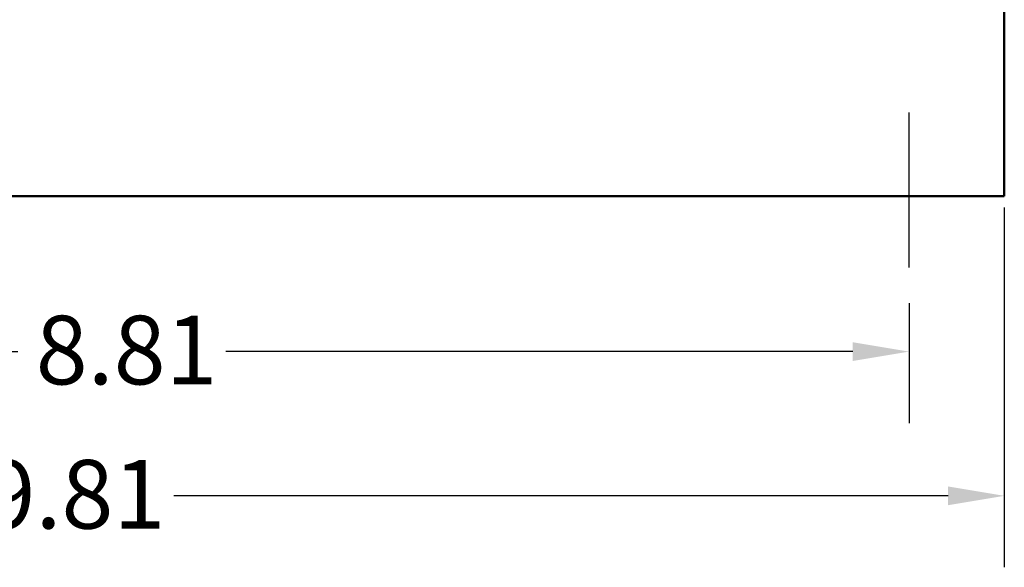
# Model space of a CAD drawing. Units: inches. Extents: x 0.05 to 2.15, y 0.02 to 1.67.
# Drawn here: x 1.26 to 1.43, y 0.58 to 0.68 of the extents above; entities that cross this region are included whole.
import ezdxf

# ---------------------------------------------------------------- set-up
doc = ezdxf.new("R2010")
doc.units = ezdxf.units.IN
doc.header["$LTSCALE"] = 0.1
doc.header["$MEASUREMENT"] = 0
doc.linetypes.add('CHAIN', pattern=[0.7087000000000001, 0.4724000000000001, -0.0591, 0.1181, -0.0591])
for name, color, linetype, lineweight in [('Centerline (ANSI)', 7, 'Continuous', 25), ('Dimension (ANSI)', 7, 'Continuous', 25), ('Visible (ANSI)', 7, 'Continuous', 50)]:
    doc.layers.add(name, color=color, linetype=linetype, lineweight=lineweight)
doc.styles.add('Note Text (ANSI)', font='tahoma.ttf')
doc.dimstyles.new('Default (ANSI)', dxfattribs={"dimscale": 0.1, "dimtxt": 0.1200000047683716, "dimasz": 0.0984251946210861, "dimexe": 0.125, "dimexo": 0.0625, "dimgap": 0.031496062992126, "dimtad": 0, "dimtih": 1, "dimtoh": 1, "dimrnd": 1e-08, "dimzin": 0, "dimdsep": 46, "dimtxsty": 'Note Text (ANSI)', "dimcen": 0.09, "dimdle": 0.3937007874015748, "dimclrd": 256, "dimclre": 256, "dimclrt": 256, "dimadec": 0, "dimazin": 1, "dimtfac": 1, "dimtofl": 0, "dimtmove": 0, "dimatfit": 3, "dimfxl": 1, "dimtolj": 1, "dimtzin": 4, "dimlwd": -1, "dimlwe": -1, "dimarcsym": 0})

# ---------------------------------------------------------------- blocks, each defined once
blk = doc.blocks.new('*D33')
at = {"layer": 'Defpoints', "color": 0, "transparency": 16777216}
for p in [(1.102214284635395, 0.6519330871701474), (1.429214284635389, 0.6519330871701468), (1.102214284635395, 0.5952611909343385)]:
    blk.add_point(p, dxfattribs=at)
at = {"layer": 'Dimension (ANSI)', "transparency": 16777216}
for p, q in [((1.102214284635395, 0.6456830871701476), (1.102214284635395, 0.5827611909343386)), ((1.429214284635389, 0.6456830871701467), (1.429214284635389, 0.5827611909343386)), ((1.112056804097503, 0.5952611909343385), (1.247490131158947, 0.5952611909343385)), ((1.41937176517328, 0.5952611909343385), (1.283938438111837, 0.5952611909343385))]:
    blk.add_line(p, q, dxfattribs=at)
for points in [[(1.112056804097503, 0.59690161084469), (1.112056804097503, 0.593620771023987), (1.102214284635395, 0.5952611909343385)], [(1.41937176517328, 0.59690161084469), (1.41937176517328, 0.593620771023987), (1.429214284635389, 0.5952611909343385)]]:
    blk.add_solid(points, dxfattribs=at)
at = {"layer": 'Dimension (ANSI)', "transparency": 16777216, "insert": (1.250639737458159, 0.601535200545392), "char_height": 0.0120000004768372, "attachment_point": 1, "style": 'Note Text (ANSI)'}
blk.add_mtext('\\A1;9.81', dxfattribs=at)
blk = doc.blocks.new('*D34')
at = {"layer": 'Defpoints', "color": 0, "transparency": 16777216}
for p in [(1.118880951302054, 0.6351997538368127), (1.412547617968721, 0.6351997538368122), (1.412547617968721, 0.6204896551161646)]:
    blk.add_point(p, dxfattribs=at)
at = {"layer": 'Dimension (ANSI)', "transparency": 16777216}
for p, q in [((1.118880951302054, 0.6289497538368128), (1.118880951302054, 0.6079896551161647)), ((1.412547617968721, 0.6289497538368122), (1.412547617968721, 0.6079896551161647)), ((1.128723470764163, 0.6204896551161646), (1.256622705441143, 0.6204896551161646)), ((1.402705098506612, 0.6204896551161646), (1.293014598691686, 0.6204896551161646))]:
    blk.add_line(p, q, dxfattribs=at)
for points in [[(1.128723470764163, 0.6221300750265161), (1.128723470764163, 0.6188492352058133), (1.118880951302054, 0.6204896551161646)], [(1.402705098506612, 0.6221300750265161), (1.402705098506612, 0.6188492352058133), (1.412547617968721, 0.6204896551161646)]]:
    blk.add_solid(points, dxfattribs=at)
at = {"layer": 'Dimension (ANSI)', "transparency": 16777216, "insert": (1.259772311740356, 0.6267636647272181), "char_height": 0.0120000004768372, "attachment_point": 1, "style": 'Note Text (ANSI)'}
blk.add_mtext('\\A1;8.81', dxfattribs=at)

msp = doc.modelspace()

# ---------------------------------------------------------------- linework, layer by layer
at = {"layer": 'Centerline (ANSI)', "linetype": 'CHAIN', "ltscale": 0.1505399495363235}
msp.add_line((1.412547617968721, 0.6351997538368122), (1.412547617968721, 0.662316420503479), dxfattribs=at)
at = {"layer": 'Visible (ANSI)'}
for p, q in [((1.429214284635389, 0.7134664205034789), (1.429214284635389, 0.6519330871701468)), ((1.429214284635388, 0.6476997538368136), (1.429214284635389, 0.6519330871701469)), ((1.429214284635388, 0.6476997538368136), (1.102214284635393, 0.6476997538368141))]:
    msp.add_line(p, q, dxfattribs=at)

# ---------------------------------------------------------------- dimensions: what is measured, and where the dimension line sits
at = {"layer": 'Dimension (ANSI)'}
dim = msp.add_linear_dim(base=(1.102214284635395, 0.5952611909343385), p1=(1.429214284635389, 0.6519330871701468), p2=(1.102214284635395, 0.6519330871701474), angle=180, dimstyle='Default (ANSI)', override={"dimgap": 0.031496062992126, "dimtih": 0, "dimtoh": 0, "dimdec": 2, "dimlfac": 30, "dimtol": 0, "dimlim": 0, "dimtp": 0, "dimtm": 0, "dimtdec": 2, "dimatfit": 1}, dxfattribs=at)
dim.commit()
dim.dimension.update_dxf_attribs({"geometry": '*D33', "text_midpoint": (1.265714284635392, 0.5952611909343385), "dimtype": 160})
dim = msp.add_linear_dim(base=(1.412547617968721, 0.6204896551161646), p1=(1.118880951302054, 0.6351997538368127), p2=(1.412547617968721, 0.6351997538368122), dimstyle='Default (ANSI)', override={"dimgap": 0.031496062992126, "dimtih": 0, "dimtoh": 0, "dimdec": 2, "dimlfac": 30, "dimtol": 0, "dimlim": 0, "dimtp": 0, "dimtm": 0, "dimtdec": 2, "dimatfit": 1}, dxfattribs=at)
dim.commit()
dim.dimension.update_dxf_attribs({"geometry": '*D34', "text_midpoint": (1.274818652066414, 0.6204896551161646), "dimtype": 160})

doc.saveas('drawing.dxf')
